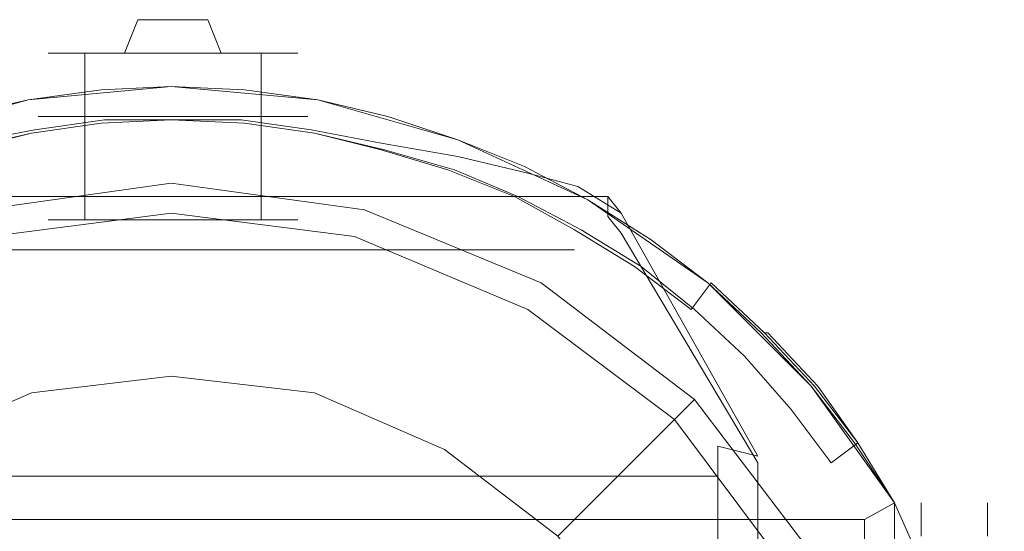
# Model space of a CAD drawing. Extents: x -150 to 158, y -126 to 27.
# Drawn here: x -130 to -100, y 12 to 27 of the extents above; entities that cross this region are included whole.
import ezdxf

# ---------------------------------------------------------------- set-up
doc = ezdxf.new("R2010")
doc.units = 0
doc.header["$LTSCALE"] = 500
doc.header["$MEASUREMENT"] = 0
doc.layers.add('CHROM', color=7, linetype='Continuous')

msp = doc.modelspace()

# ---------------------------------------------------------------- linework, layer by layer
at = {"layer": 'CHROM', "lineweight": 0}
for points, invisible_edges in [([(-128.4, 26, 110), (-128.7, 26, 111.5), (-127.7, 27, 111.5), (-127.5, 27, 110.4)], 14), ([(-128.7, 26, 111.5), (-128.4, 26, 112.9), (-127.5, 27, 112.5), (-127.7, 27, 111.5)], 14), ([(-127.6, 26, 108.8), (-128.4, 26, 110), (-127.5, 27, 110.4), (-126.9, 27, 109.5)], 14), ([(-128.4, 26, 112.9), (-127.6, 26, 114.1), (-126.9, 27, 113.4), (-127.5, 27, 112.5)], 14), ([(-125, 27, 112.1), (-125, 27, 111.5), (-127.7, 27, 111.5), (-127.5, 27, 112.5)], 15), ([(-125, 27, 111.5), (-125, 27, 110.8), (-127.5, 27, 110.4), (-127.7, 27, 111.5)], 15), ([(-126.4, 26, 108), (-127.6, 26, 108.8), (-126.9, 27, 109.5), (-126, 27, 108.9)], 14), ([(-127.6, 26, 114.1), (-126.4, 26, 114.9), (-126, 27, 114), (-126.9, 27, 113.4)], 14), ([(-125, 27, 112.8), (-125, 27, 112.1), (-127.5, 27, 112.5), (-126.9, 27, 113.4)], 15), ([(-125, 27, 110.8), (-125, 27, 110.1), (-126.9, 27, 109.5), (-127.5, 27, 110.4)], 15), ([(-125, 27, 113.5), (-125, 27, 112.8), (-126.9, 27, 113.4), (-126, 27, 114)], 15), ([(-125, 27, 110.1), (-125, 27, 109.4), (-126, 27, 108.9), (-126.9, 27, 109.5)], 15), ([(-125, 26, 107.7), (-126.4, 26, 108), (-126, 27, 108.9), (-125, 27, 108.7)], 13), ([(-126.4, 26, 114.9), (-125, 26, 115.2), (-125, 27, 114.2), (-126, 27, 114)], 14), ([(-125, 27, 114.2), (-125, 27, 113.5), (-126, 27, 114), (-125, 27, 114.2)], 15), ([(-125, 27, 108.7), (-126, 27, 108.9), (-125, 27, 109.4), (-125, 27, 108.7)], 14), ([(-125, 27, 114.2), (-123.9, 27, 114), (-125, 27, 113.5), (-125, 27, 114.2)], 15), ([(-123.9, 27, 114), (-123, 27, 113.4), (-125, 27, 112.8), (-125, 27, 113.5)], 15), ([(-123, 27, 113.4), (-122.4, 27, 112.5), (-125, 27, 112.1), (-125, 27, 112.8)], 15), ([(-122.4, 27, 112.5), (-122.2, 27, 111.5), (-125, 27, 111.5), (-125, 27, 112.1)], 15), ([(-122.2, 27, 111.5), (-122.4, 27, 110.4), (-125, 27, 110.8), (-125, 27, 111.5)], 15), ([(-122.4, 27, 110.4), (-123, 27, 109.5), (-125, 27, 110.1), (-125, 27, 110.8)], 15), ([(-123, 27, 109.5), (-123.9, 27, 108.9), (-125, 27, 109.4), (-125, 27, 110.1)], 15), ([(-125, 27, 108.7), (-125, 27, 109.4), (-123.9, 27, 108.9), (-125, 27, 108.7)], 11), ([(-123.5, 26, 108), (-125, 26, 107.7), (-125, 27, 108.7), (-123.9, 27, 108.9)], 15), ([(-125, 26, 115.2), (-123.5, 26, 114.9), (-123.9, 27, 114), (-125, 27, 114.2)], 14), ([(-122.3, 26, 108.8), (-123.5, 26, 108), (-123.9, 27, 108.9), (-123, 27, 109.5)], 12), ([(-123.5, 26, 114.9), (-122.3, 26, 114.1), (-123, 27, 113.4), (-123.9, 27, 114)], 14), ([(-121.5, 26, 110), (-122.3, 26, 108.8), (-123, 27, 109.5), (-122.4, 27, 110.4)], 14), ([(-122.3, 26, 114.1), (-121.5, 26, 112.9), (-122.4, 27, 112.5), (-123, 27, 113.4)], 14), ([(-121.2, 26, 111.5), (-121.5, 26, 110), (-122.4, 27, 110.4), (-122.2, 27, 111.5)], 14), ([(-121.5, 26, 112.9), (-121.2, 26, 111.5), (-122.2, 27, 111.5), (-122.4, 27, 112.5)], 14), ([(-128.4, 21, 110), (-128.7, 21, 111.5), (-128.7, 26, 111.5), (-128.4, 26, 110)], 14), ([(-128.7, 21, 111.5), (-128.4, 21, 112.9), (-128.4, 26, 112.9), (-128.7, 26, 111.5)], 14), ([(-127.6, 21, 108.8), (-128.4, 21, 110), (-128.4, 26, 110), (-127.6, 26, 108.8)], 14), ([(-128.4, 21, 112.9), (-127.6, 21, 114.1), (-127.6, 26, 114.1), (-128.4, 26, 112.9)], 12), ([(-126.4, 21, 108), (-127.6, 21, 108.8), (-127.6, 26, 108.8), (-126.4, 26, 108)], 12), ([(-127.6, 21, 114.1), (-126.4, 21, 114.9), (-126.4, 26, 114.9), (-127.6, 26, 114.1)], 14), ([(-125, 21, 107.7), (-126.4, 21, 108), (-126.4, 26, 108), (-125, 26, 107.7)], 14), ([(-126.4, 21, 114.9), (-125, 21, 115.2), (-125, 26, 115.2), (-126.4, 26, 114.9)], 14), ([(-123.5, 21, 108), (-125, 21, 107.7), (-125, 26, 107.7), (-123.5, 26, 108)], 14), ([(-125, 21, 115.2), (-123.5, 21, 114.9), (-123.5, 26, 114.9), (-125, 26, 115.2)], 14), ([(-122.3, 21, 108.8), (-123.5, 21, 108), (-123.5, 26, 108), (-122.3, 26, 108.8)], 14), ([(-123.5, 21, 114.9), (-122.3, 21, 114.1), (-122.3, 26, 114.1), (-123.5, 26, 114.9)], 12), ([(-121.5, 21, 110), (-122.3, 21, 108.8), (-122.3, 26, 108.8), (-121.5, 26, 110)], 12), ([(-122.3, 21, 114.1), (-121.5, 21, 112.9), (-121.5, 26, 112.9), (-122.3, 26, 114.1)], 14), ([(-121.2, 21, 111.5), (-121.5, 21, 110), (-121.5, 26, 110), (-121.2, 26, 111.5)], 14), ([(-121.5, 21, 112.9), (-121.2, 21, 111.5), (-121.2, 26, 111.5), (-121.5, 26, 112.9)], 14), ([(-129.3, 24.6, 131.6), (-127.1, 24.9, 131.6), (-127.2, 24.9, 105), (-129.4, 24.6, 104.9)], 15), ([(-129.4, 24.6, 104.9), (-127.2, 24.9, 105), (-127.1, 23.9, 103.5), (-129.2, 23.6, 103.4)], 15), ([(-125, 25, 4), (-129.3, 24.6, 4), (-129.1, 23.6, 5), (-125, 24, 5)], 14), ([(-125, 25, 1), (-129.3, 24.6, 1), (-129.3, 24.6, 4), (-125, 25, 4)], 14), ([(-125, 24), (-129.1, 23.6), (-129.3, 24.6, 1), (-125, 25, 1)], 15), ([(-129.2, 23.6, 132.9), (-127.1, 23.9, 132.8), (-127.1, 24.9, 131.6), (-129.3, 24.6, 131.6)], 15), ([(-129.1, 23.6, 91), (-127, 23.9, 91), (-127.1, 24.9, 90), (-129.3, 24.6, 90)], 11), ([(-129.3, 24.6, 6.2), (-127.1, 24.9, 6.2), (-127, 23.9, 5.2), (-129.1, 23.6, 5.2)], 14), ([(-129.3, 24.6, 90), (-127.1, 24.9, 90), (-127.1, 24.9, 6.2), (-129.3, 24.6, 6.2)], 15), ([(-127.1, 24.9, 131.6), (-125, 25, 131.5), (-125, 25, 105), (-127.2, 24.9, 105)], 15), ([(-127.2, 24.9, 105), (-125, 25, 105), (-125, 24, 103.6), (-127.1, 23.9, 103.5)], 15), ([(-127.1, 23.9, 132.8), (-125, 24, 132.8), (-125, 25, 131.5), (-127.1, 24.9, 131.6)], 15), ([(-127, 23.9, 91), (-125, 24, 91), (-125, 25, 90), (-127.1, 24.9, 90)], 11), ([(-127.1, 24.9, 6.2), (-125, 25, 6.2), (-125, 24, 5.2), (-127, 23.9, 5.2)], 14), ([(-127.1, 24.9, 90), (-125, 25, 90), (-125, 25, 6.2), (-127.1, 24.9, 6.2)], 15), ([(-125, 25, 131.5), (-122.8, 24.9, 131.6), (-122.7, 24.9, 105), (-125, 25, 105)], 15), ([(-125, 24, 132.8), (-122.8, 23.9, 132.8), (-122.8, 24.9, 131.6), (-125, 25, 131.5)], 15), ([(-125, 25, 105), (-122.7, 24.9, 105), (-122.8, 23.9, 103.5), (-125, 24, 103.6)], 15), ([(-125, 24, 91), (-122.9, 23.9, 91), (-122.8, 24.9, 90), (-125, 25, 90)], 11), ([(-125, 25, 6.2), (-122.8, 24.9, 6.2), (-122.9, 23.9, 5.2), (-125, 24, 5.2)], 14), ([(-125, 25, 90), (-122.8, 24.9, 90), (-122.8, 24.9, 6.2), (-125, 25, 6.2)], 15), ([(-120.6, 24.6, 4), (-125, 25, 4), (-125, 24, 5), (-120.8, 23.6, 5)], 14), ([(-120.6, 24.6, 1), (-125, 25, 1), (-125, 25, 4), (-120.6, 24.6, 4)], 14), ([(-120.8, 23.6), (-125, 24), (-125, 25, 1), (-120.6, 24.6, 1)], 15), ([(-122.9, 23.9, 91), (-120.8, 23.6, 91), (-120.6, 24.6, 90), (-122.8, 24.9, 90)], 11), ([(-122.8, 24.9, 6.2), (-120.6, 24.6, 6.2), (-120.8, 23.6, 5.2), (-122.9, 23.9, 5.2)], 14), ([(-122.8, 24.9, 131.6), (-120.6, 24.6, 131.6), (-120.5, 24.6, 104.9), (-122.7, 24.9, 105)], 15), ([(-122.8, 23.9, 132.8), (-120.7, 23.6, 132.9), (-120.6, 24.6, 131.6), (-122.8, 24.9, 131.6)], 15), ([(-122.7, 24.9, 105), (-120.5, 24.6, 104.9), (-120.7, 23.6, 103.4), (-122.8, 23.9, 103.5)], 15), ([(-122.8, 24.9, 90), (-120.6, 24.6, 90), (-120.6, 24.6, 6.2), (-122.8, 24.9, 6.2)], 15), ([(-129.3, 24.6, 4), (-133.5, 23.4, 4), (-133.2, 22.5, 5), (-129.1, 23.6, 5)], 14), ([(-129.3, 24.6, 1), (-133.5, 23.4, 1), (-133.5, 23.4, 4), (-129.3, 24.6, 4)], 14), ([(-129.1, 23.6), (-133.2, 22.5), (-133.5, 23.4, 1), (-129.3, 24.6, 1)], 15), ([(-131.5, 24.1, 131.7), (-129.3, 24.6, 131.6), (-129.4, 24.6, 104.9), (-131.6, 24.1, 104.7)], 15), ([(-131.6, 24.1, 104.7), (-129.4, 24.6, 104.9), (-129.2, 23.6, 103.4), (-131.3, 23.1, 103.2)], 15), ([(-131.2, 23.1, 133), (-129.2, 23.6, 132.9), (-129.3, 24.6, 131.6), (-131.5, 24.1, 131.7)], 15), ([(-131.2, 23.1, 91), (-129.1, 23.6, 91), (-129.3, 24.6, 90), (-131.4, 24.1, 90)], 11), ([(-131.4, 24.1, 6.2), (-129.3, 24.6, 6.2), (-129.1, 23.6, 5.2), (-131.2, 23.1, 5.2)], 14), ([(-131.4, 24.1, 90), (-129.3, 24.6, 90), (-129.3, 24.6, 6.2), (-131.4, 24.1, 6.2)], 15), ([(-120.8, 23.6, 91), (-118.7, 23.1, 91), (-118.5, 24.1, 90), (-120.6, 24.6, 90)], 11), ([(-120.6, 24.6, 6.2), (-118.5, 24.1, 6.2), (-118.7, 23.1, 5.2), (-120.8, 23.6, 5.2)], 14), ([(-116.4, 23.4, 4), (-120.6, 24.6, 4), (-120.8, 23.6, 5), (-116.7, 22.5, 5)], 14), ([(-116.7, 22.5), (-120.8, 23.6), (-120.6, 24.6, 1), (-116.4, 23.4, 1)], 15), ([(-120.7, 23.6, 132.9), (-118.7, 23.1, 133), (-118.4, 24.1, 131.7), (-120.6, 24.6, 131.6)], 15), ([(-120.5, 24.6, 104.9), (-118.3, 24.1, 104.7), (-118.6, 23.1, 103.2), (-120.7, 23.6, 103.4)], 15), ([(-120.6, 24.6, 131.6), (-118.4, 24.1, 131.7), (-118.3, 24.1, 104.7), (-120.5, 24.6, 104.9)], 15), ([(-120.6, 24.6, 90), (-118.5, 24.1, 90), (-118.5, 24.1, 6.2), (-120.6, 24.6, 6.2)], 15), ([(-116.4, 23.4, 1), (-120.6, 24.6, 1), (-120.6, 24.6, 4), (-116.4, 23.4, 4)], 14), ([(-129, 24.1, 132), (-126.9, 24.4, 131.4), (-127, 24, 130.7), (-129.1, 23.7, 131.2)], 15), ([(-126.9, 24.4, 131.4), (-129, 24.1, 132), (-125, 24.1, 132), (-125, 24.5, 131.4)], 13), ([(-126.9, 24.4, 131.4), (-125, 24.5, 131.4), (-125, 24, 130.6), (-127, 24, 130.7)], 15), ([(-122.9, 24, 130.7), (-125, 24, 130.6), (-125, 24.5, 131.4), (-123, 24.4, 131.4)], 15), ([(-125, 24.5, 131.4), (-125, 24.1, 132), (-120.9, 24.1, 132), (-123, 24.4, 131.4)], 13), ([(-120.8, 23.7, 131.2), (-122.9, 24, 130.7), (-123, 24.4, 131.4), (-120.9, 24.1, 132)], 15), ([(-128.7, 14.6, 131.3), (-132.3, 14.6, 132), (-129.1, 23.7, 131.2), (-127, 24, 130.7)], 11), ([(-131.1, 23.8, 132.6), (-129, 24.1, 132), (-129.1, 23.7, 131.2), (-131.2, 23.3, 131.9)], 15), ([(-129, 24.1, 132), (-131.1, 23.8, 132.6), (-118.8, 23.8, 132.6), (-120.9, 24.1, 132)], 7), ([(-125, 24, 5), (-129.1, 23.6, 5), (-127.6, 0, 5), (-125, 0, 5)], 15), ([(-125, 0), (-127.6, 0), (-129.1, 23.6), (-125, 24)], 15), ([(-125, 14.6, 131.1), (-128.7, 14.6, 131.3), (-127, 24, 130.7), (-125, 24, 130.6)], 11), ([(-125, 12, 98.7), (-126.7, 12, 98.7), (-127.1, 23.9, 103.5), (-125, 24, 103.6)], 10), ([(-127.1, -23.9, 143.7), (-125, -23.9, 143.8), (-125, 24, 132.8), (-127.1, 23.9, 132.8)], 11), ([(-126.7, 0, 91), (-125, 0, 91), (-125, 24, 91), (-127, 23.9, 91)], 15), ([(-127, 23.9, 5.2), (-125, 24, 5.2), (-125, 0, 5.2), (-126.7, 0, 5.2)], 15), ([(-120.8, 23.6, 5), (-125, 24, 5), (-125, 0, 5), (-122.3, 0, 5)], 15), ([(-125, 24, 130.6), (-122.9, 24, 130.7), (-121.2, 14.6, 131.3), (-125, 14.6, 131.1)], 14), ([(-123.2, 12, 98.7), (-125, 12, 98.7), (-125, 24, 103.6), (-122.8, 23.9, 103.5)], 10), ([(-125, -23.9, 143.8), (-122.8, -23.9, 143.7), (-122.8, 23.9, 132.8), (-125, 24, 132.8)], 11), ([(-125, 0, 91), (-123.2, 0, 91), (-122.9, 23.9, 91), (-125, 24, 91)], 15), ([(-125, 24, 5.2), (-122.9, 23.9, 5.2), (-123.2, 0, 5.2), (-125, 0, 5.2)], 15), ([(-122.3, 0), (-125, 0), (-125, 24), (-120.8, 23.6)], 15), ([(-122.9, 24, 130.7), (-120.8, 23.7, 131.2), (-117.6, 14.6, 132), (-121.2, 14.6, 131.3)], 14), ([(-118.7, 23.3, 131.9), (-120.8, 23.7, 131.2), (-120.9, 24.1, 132), (-118.8, 23.8, 132.6)], 15), ([(-118.7, 23.1, 133), (-116.7, 22.5, 133.1), (-116.3, 23.4, 131.9), (-118.4, 24.1, 131.7)], 15), ([(-118.7, 23.1, 91), (-116.7, 22.5, 91), (-116.4, 23.4, 90), (-118.5, 24.1, 90)], 11), ([(-118.5, 24.1, 6.2), (-116.4, 23.4, 6.2), (-116.7, 22.5, 5.2), (-118.7, 23.1, 5.2)], 14), ([(-118.3, 24.1, 104.7), (-116.2, 23.4, 104.4), (-116.5, 22.5, 103), (-118.6, 23.1, 103.2)], 15), ([(-118.5, 24.1, 90), (-116.4, 23.4, 90), (-116.4, 23.4, 6.2), (-118.5, 24.1, 6.2)], 15), ([(-118.4, 24.1, 131.7), (-116.3, 23.4, 131.9), (-116.2, 23.4, 104.4), (-118.3, 24.1, 104.7)], 15), ([(-132.3, 14.6, 132), (-135.3, 14.5, 133.3), (-131.2, 23.3, 131.9), (-129.1, 23.7, 131.2)], 11), ([(-131.1, 23.8, 132.6), (-133.4, 23.4, 133.1), (-116.5, 23.4, 133.1), (-118.8, 23.8, 132.6)], 15), ([(-126.7, 12, 98.7), (-128.4, 12, 98.7), (-129.2, 23.6, 103.4), (-127.1, 23.9, 103.5)], 10), ([(-129.2, -23.6, 143.7), (-127.1, -23.9, 143.7), (-127.1, 23.9, 132.8), (-129.2, 23.6, 132.9)], 11), ([(-128.4, 0, 91), (-126.7, 0, 91), (-127, 23.9, 91), (-129.1, 23.6, 91)], 15), ([(-129.1, 23.6, 5.2), (-127, 23.9, 5.2), (-126.7, 0, 5.2), (-128.4, 0, 5.2)], 15), ([(-121.5, 12, 98.7), (-123.2, 12, 98.7), (-122.8, 23.9, 103.5), (-120.7, 23.6, 103.4)], 10), ([(-123.2, 0, 91), (-121.5, 0, 91), (-120.8, 23.6, 91), (-122.9, 23.9, 91)], 15), ([(-122.9, 23.9, 5.2), (-120.8, 23.6, 5.2), (-121.5, 0, 5.2), (-123.2, 0, 5.2)], 15), ([(-122.8, -23.9, 143.7), (-120.7, -23.6, 143.7), (-120.7, 23.6, 132.9), (-122.8, 23.9, 132.8)], 11), ([(-120.8, 23.7, 131.2), (-118.7, 23.3, 131.9), (-114.6, 14.5, 133.3), (-117.6, 14.6, 132)], 14), ([(-118.7, 23.3, 131.9), (-118.8, 23.8, 132.6), (-116.5, 23.4, 133.1), (-116.4, 22.9, 132.5)], 15), ([(-133.4, 23.4, 133.1), (-135.4, 22.9, 133.8), (-114.5, 22.9, 133.8), (-116.5, 23.4, 133.1)], 15), ([(-129.1, 23.6, 5), (-133.2, 22.5, 5), (-130.3, 0, 5), (-127.6, 0, 5)], 15), ([(-127.6, 0), (-130.3, 0), (-133.2, 22.5), (-129.1, 23.6)], 15), ([(-128.4, 12, 98.7), (-130.1, 12, 98.7), (-131.3, 23.1, 103.2), (-129.2, 23.6, 103.4)], 10), ([(-131.2, -23.1, 143.6), (-129.2, -23.6, 143.7), (-129.2, 23.6, 132.9), (-131.2, 23.1, 133)], 11), ([(-130.1, 0, 91), (-128.4, 0, 91), (-129.1, 23.6, 91), (-131.2, 23.1, 91)], 15), ([(-131.2, 23.1, 5.2), (-129.1, 23.6, 5.2), (-128.4, 0, 5.2), (-130.1, 0, 5.2)], 15), ([(-116.7, 22.5, 5), (-120.8, 23.6, 5), (-122.3, 0, 5), (-119.6, 0, 5)], 15), ([(-119.6, 0), (-122.3, 0), (-120.8, 23.6), (-116.7, 22.5)], 15), ([(-119.8, 12, 98.7), (-121.5, 12, 98.7), (-120.7, 23.6, 103.4), (-118.6, 23.1, 103.2)], 10), ([(-121.5, 0, 91), (-119.8, 0, 91), (-118.7, 23.1, 91), (-120.8, 23.6, 91)], 15), ([(-120.8, 23.6, 5.2), (-118.7, 23.1, 5.2), (-119.8, 0, 5.2), (-121.5, 0, 5.2)], 15), ([(-120.7, -23.6, 143.7), (-118.7, -23.1, 143.6), (-118.7, 23.1, 133), (-120.7, 23.6, 132.9)], 11), ([(-116.7, 22.5, 133.1), (-114.7, 21.7, 133.3), (-114.3, 22.6, 132.1), (-116.3, 23.4, 131.9)], 15), ([(-116.7, 22.5, 91), (-114.8, 21.7, 91), (-114.4, 22.6, 90), (-116.4, 23.4, 90)], 11), ([(-116.4, 23.4, 6.2), (-114.4, 22.6, 6.2), (-114.8, 21.7, 5.2), (-116.7, 22.5, 5.2)], 14), ([(-112.5, 21.6, 4), (-116.4, 23.4, 4), (-116.7, 22.5, 5), (-113, 20.7, 5)], 14), ([(-113, 20.7), (-116.7, 22.5), (-116.4, 23.4, 1), (-112.5, 21.6, 1)], 15), ([(-116.4, 22.9, 132.5), (-116.5, 23.4, 133.1), (-114.5, 22.9, 133.8), (-114.3, 22.4, 133.2)], 15), ([(-116.2, 23.4, 104.4), (-114.2, 22.6, 104.1), (-114.6, 21.7, 102.6), (-116.5, 22.5, 103)], 15), ([(-116.4, 23.4, 90), (-114.4, 22.6, 90), (-114.4, 22.6, 6.2), (-116.4, 23.4, 6.2)], 15), ([(-112.5, 21.6, 1), (-116.4, 23.4, 1), (-116.4, 23.4, 4), (-112.5, 21.6, 4)], 14), ([(-116.3, 23.4, 131.9), (-114.3, 22.6, 132.1), (-114.2, 22.6, 104.1), (-116.2, 23.4, 104.4)], 15), ([(-118, 12, 98.7), (-119.8, 12, 98.7), (-118.6, 23.1, 103.2), (-116.5, 22.5, 103)], 10), ([(-119.8, 0, 91), (-118, 0, 91), (-116.7, 22.5, 91), (-118.7, 23.1, 91)], 15), ([(-118.7, 23.1, 5.2), (-116.7, 22.5, 5.2), (-118, 0, 5.2), (-119.8, 0, 5.2)], 15), ([(-118.7, 23.3, 131.9), (-116.4, 22.9, 132.5), (-112.1, 14.3, 134.6), (-114.6, 14.5, 133.3)], 14), ([(-118.7, -23.1, 143.6), (-116.7, -22.5, 143.4), (-116.7, 22.5, 133.1), (-118.7, 23.1, 133)], 11), ([(-135.4, 22.9, 133.8), (-136.9, 22.4, 134.5), (-113, 22.4, 134.5), (-114.5, 22.9, 133.8)], 15), ([(-116.4, 22.9, 132.5), (-114.3, 22.4, 133.2), (-109.7, 14.2, 135.9), (-112.1, 14.3, 134.6)], 14), ([(-114.5, 22.9, 133.8), (-113, 22.4, 134.5), (-112.8, 22, 133.9), (-114.3, 22.4, 133.2)], 15), ([(-113, 20.7, 5), (-116.7, 22.5, 5), (-119.6, 0, 5), (-117, 0, 5)], 15), ([(-117, 0), (-119.6, 0), (-116.7, 22.5), (-113, 20.7)], 15), ([(-116.3, 12, 98.7), (-118, 12, 98.7), (-116.5, 22.5, 103), (-114.6, 21.7, 102.6)], 10), ([(-118, 0, 91), (-116.3, 0, 91), (-114.8, 21.7, 91), (-116.7, 22.5, 91)], 15), ([(-116.7, 22.5, 5.2), (-114.8, 21.7, 5.2), (-116.3, 0, 5.2), (-118, 0, 5.2)], 15), ([(-116.7, -22.5, 143.4), (-114.7, -21.7, 143.3), (-114.7, 21.7, 133.3), (-116.7, 22.5, 133.1)], 11), ([(-114.8, 21.7, 91), (-113, 20.7, 91), (-112.5, 21.6, 90), (-114.4, 22.6, 90)], 11), ([(-114.4, 22.6, 6.2), (-112.5, 21.6, 6.2), (-113, 20.7, 5.2), (-114.8, 21.7, 5.2)], 14), ([(-114.7, 21.7, 133.3), (-112.9, 20.7, 133.5), (-112.4, 21.6, 132.3), (-114.3, 22.6, 132.1)], 15), ([(-114.2, 22.6, 104.1), (-112.2, 21.6, 103.7), (-112.7, 20.7, 102.3), (-114.6, 21.7, 102.6)], 15), ([(-114.4, 22.6, 90), (-112.5, 21.6, 90), (-112.5, 21.6, 6.2), (-114.4, 22.6, 6.2)], 15), ([(-114.3, 22.6, 132.1), (-112.4, 21.6, 132.3), (-112.2, 21.6, 103.7), (-114.2, 22.6, 104.1)], 15), ([(-136.9, 22.4, 134.5), (-138, 21.7, 135.3), (-111.9, 21.7, 135.3), (-113, 22.4, 134.5)], 15), ([(-114.3, 22.4, 133.2), (-112.8, 22, 133.9), (-108.6, 14.2, 136.7), (-109.7, 14.2, 135.9)], 14), ([(-113, 22.4, 134.5), (-111.9, 21.7, 135.3), (-111.5, 21.2, 134.8), (-112.8, 22, 133.9)], 13), ([(-130.4, 20.5, 91), (-130.7, 21.3, 91.8), (-125, 22.1, 91.8), (-125, 21.2, 91)], 5), ([(-130.7, 21.3, 91.8), (-130.5, 20.7, 97.2), (-125, 21.4, 97.2), (-125, 22.1, 91.8)], 15), ([(-125, 21.2, 91), (-125, 22.1, 91.8), (-119.2, 21.3, 91.8), (-119.5, 20.5, 91)], 5), ([(-125, 22.1, 91.8), (-125, 21.4, 97.2), (-119.4, 20.7, 97.2), (-119.2, 21.3, 91.8)], 15), ([(-108.6, 14.2, 136.7), (-112.8, 22, 133.9), (-111.5, 21.2, 134.8), (-107.4, 13.9, 138.1)], 13), ([(-138, 21.7, 135.3), (-138, 21.1, 135.9), (-111.9, 21.1, 135.9), (-111.9, 21.7, 135.3)], 7), ([(-114.6, 12, 98.7), (-116.3, 12, 98.7), (-114.6, 21.7, 102.6), (-112.7, 20.7, 102.3)], 10), ([(-116.3, 0, 91), (-114.6, 0, 91), (-113, 20.7, 91), (-114.8, 21.7, 91)], 15), ([(-114.8, 21.7, 5.2), (-113, 20.7, 5.2), (-114.6, 0, 5.2), (-116.3, 0, 5.2)], 15), ([(-114.7, -21.7, 143.3), (-112.9, -20.7, 143), (-112.9, 20.7, 133.5), (-114.7, 21.7, 133.3)], 11), ([(-113, 20.7, 91), (-111.2, 19.6, 91), (-110.6, 20.4, 90), (-112.5, 21.6, 90)], 11), ([(-112.5, 21.6, 6.2), (-110.6, 20.4, 6.2), (-111.2, 19.6, 5.2), (-113, 20.7, 5.2)], 14), ([(-108.9, 19.1, 4), (-112.5, 21.6, 4), (-113, 20.7, 5), (-109.5, 18.3, 5)], 14), ([(-109.5, 18.3), (-113, 20.7), (-112.5, 21.6, 1), (-108.9, 19.1, 1)], 15), ([(-112.9, 20.7, 133.5), (-111.1, 19.6, 133.8), (-110.5, 20.4, 132.6), (-112.4, 21.6, 132.3)], 15), ([(-112.2, 21.6, 103.7), (-110.4, 20.4, 103.2), (-110.9, 19.6, 101.8), (-112.7, 20.7, 102.3)], 15), ([(-112.5, 21.6, 90), (-110.6, 20.4, 90), (-110.6, 20.4, 6.2), (-112.5, 21.6, 6.2)], 15), ([(-108.9, 19.1, 1), (-112.5, 21.6, 1), (-112.5, 21.6, 4), (-108.9, 19.1, 4)], 14), ([(-112.4, 21.6, 132.3), (-110.5, 20.4, 132.6), (-110.4, 20.4, 103.2), (-112.2, 21.6, 103.7)], 15), ([(-111.5, 20.6, 135.5), (-111.5, 21.2, 134.8), (-111.9, 21.7, 135.3), (-111.9, 21.1, 135.9)], 3), ([(-130.5, 20.7, 97.2), (-130, 18.8, 102.3), (-125, 19.4, 102.3), (-125, 21.4, 97.2)], 15), ([(-125, 21.4, 97.2), (-125, 19.4, 102.3), (-119.9, 18.8, 102.3), (-119.4, 20.7, 97.2)], 15), ([(-119.5, 20.5, 91), (-119.2, 21.3, 91.8), (-113.9, 19.1, 91.8), (-114.3, 18.3, 91)], 5), ([(-119.2, 21.3, 91.8), (-119.4, 20.7, 97.2), (-114.2, 18.5, 97.2), (-113.9, 19.1, 91.8)], 15), ([(-138, 21.1, 135.9), (-137, 20.1, 136.7), (-112.9, 20.1, 136.7), (-111.9, 21.1, 135.9)], 13), ([(-111.5, 20.6, 135.5), (-111.9, 21.1, 135.9), (-112.9, 20.1, 136.7), (-112.7, 19.7, 137)], 15), ([(-111.5, 21.2, 134.8), (-111.5, 20.6, 135.5), (-107.4, 13.7, 139.2), (-107.4, 13.9, 138.1)], 5), ([(-119.4, 20.7, 97.2), (-119.9, 18.8, 102.3), (-115.2, 16.8, 102.3), (-114.2, 18.5, 97.2)], 15), ([(-109.5, 18.3, 5), (-113, 20.7, 5), (-117, 0, 5), (-114.3, 0, 5)], 15), ([(-114.3, 0), (-117, 0), (-113, 20.7), (-109.5, 18.3)], 15), ([(-112.8, 12, 98.7), (-114.6, 12, 98.7), (-112.7, 20.7, 102.3), (-110.9, 19.6, 101.8)], 10), ([(-114.6, 0, 91), (-112.8, 0, 91), (-111.2, 19.6, 91), (-113, 20.7, 91)], 15), ([(-113, 20.7, 5.2), (-111.2, 19.6, 5.2), (-112.8, 0, 5.2), (-114.6, 0, 5.2)], 15), ([(-112.9, -20.7, 143), (-111.1, -19.6, 142.8), (-111.1, 19.6, 133.8), (-112.9, 20.7, 133.5)], 11), ([(-107.4, 13.7, 139.2), (-111.5, 20.6, 135.5), (-112.7, 19.7, 137), (-108.6, 13.3, 140.5)], 15), ([(-111.2, 19.6, 91), (-109.5, 18.3, 91), (-108.9, 19.1, 90), (-110.6, 20.4, 90)], 11), ([(-110.6, 20.4, 6.2), (-108.9, 19.1, 6.2), (-109.5, 18.3, 5.2), (-111.2, 19.6, 5.2)], 14), ([(-111.1, 19.6, 133.8), (-109.4, 18.3, 134.1), (-108.8, 19.1, 132.9), (-110.5, 20.4, 132.6)], 13), ([(-110.4, 20.4, 103.2), (-108.6, 19.1, 102.7), (-109.3, 18.3, 101.3), (-110.9, 19.6, 101.8)], 15), ([(-110.6, 20.4, 90), (-108.9, 19.1, 90), (-108.9, 19.1, 6.2), (-110.6, 20.4, 6.2)], 15), ([(-110.5, 20.4, 132.6), (-108.8, 19.1, 132.9), (-108.6, 19.1, 102.7), (-110.4, 20.4, 103.2)], 15), ([(-137, 20.1, 136.7), (-137.2, 19.7, 137), (-125, 19.7, 137), (-125, 20.1, 136.7)], 7), ([(-125, 20.1, 136.7), (-125, 19.7, 137), (-112.7, 19.7, 137), (-112.9, 20.1, 136.7)], 7), ([(-125, 13.3, 140.5), (-125, 19.7, 137), (-137.2, 19.7, 137), (-141.3, 13.3, 140.5)], 7), ([(-108.6, 13.3, 140.5), (-112.7, 19.7, 137), (-125, 19.7, 137), (-125, 13.3, 140.5)], 7), ([(-111.1, 12, 98.7), (-112.8, 12, 98.7), (-110.9, 19.6, 101.8), (-109.3, 18.3, 101.3)], 10), ([(-112.8, 0, 91), (-111.1, 0, 91), (-109.5, 18.3, 91), (-111.2, 19.6, 91)], 15), ([(-111.2, 19.6, 5.2), (-109.5, 18.3, 5.2), (-111.1, 0, 5.2), (-112.8, 0, 5.2)], 15), ([(-111.1, -19.6, 142.8), (-109.4, -18.3, 142.5), (-109.4, 18.3, 134.1), (-111.1, 19.6, 133.8)], 11), ([(-130, 18.8, 102.3), (-129.2, 15.8, 106.7), (-125, 16.3, 106.7), (-125, 19.4, 102.3)], 13), ([(-125, 19.4, 102.3), (-125, 16.3, 106.7), (-120.7, 15.8, 106.7), (-119.9, 18.8, 102.3)], 13), ([(-114.3, 18.3, 91), (-113.9, 19.1, 91.8), (-109.3, 15.6, 91.8), (-109.9, 15, 91)], 5), ([(-113.9, 19.1, 91.8), (-114.2, 18.5, 97.2), (-109.8, 15.1, 97.2), (-109.3, 15.6, 91.8)], 15), ([(-109.5, 18.3, 91), (-108, 16.9, 91), (-107.3, 17.6, 90), (-108.9, 19.1, 90)], 11), ([(-108.9, 19.1, 6.2), (-107.3, 17.6, 6.2), (-108, 16.9, 5.2), (-109.5, 18.3, 5.2)], 14), ([(-105.8, 16, 4), (-108.9, 19.1, 4), (-109.5, 18.3, 5), (-106.6, 15.4, 5)], 14), ([(-106.6, 15.4), (-109.5, 18.3), (-108.9, 19.1, 1), (-105.8, 16, 1)], 15), ([(-109.4, 18.3, 134.1), (-107.9, 16.9, 134.4), (-107.2, 17.6, 133.2), (-108.8, 19.1, 132.9)], 15), ([(-108.6, 19.1, 102.7), (-107.1, 17.6, 102.1), (-107.8, 16.9, 100.7), (-109.3, 18.3, 101.3)], 15), ([(-108.9, 19.1, 90), (-107.3, 17.6, 90), (-107.3, 17.6, 6.2), (-108.9, 19.1, 6.2)], 13), ([(-105.8, 16, 1), (-108.9, 19.1, 1), (-108.9, 19.1, 4), (-105.8, 16, 4)], 12), ([(-108.8, 19.1, 132.9), (-107.2, 17.6, 133.2), (-107.1, 17.6, 102.1), (-108.6, 19.1, 102.7)], 12), ([(-134.7, 16.8, 102.3), (-133.1, 14.1, 106.7), (-129.2, 15.8, 106.7), (-130, 18.8, 102.3)], 13), ([(-119.9, 18.8, 102.3), (-120.7, 15.8, 106.7), (-116.8, 14.1, 106.7), (-115.2, 16.8, 102.3)], 13), ([(-114.2, 18.5, 97.2), (-115.2, 16.8, 102.3), (-111.2, 13.7, 102.3), (-109.8, 15.1, 97.2)], 15), ([(-106.6, 15.4, 5), (-109.5, 18.3, 5), (-114.3, 0, 5), (-111.6, 0, 5)], 15), ([(-111.6, 0), (-114.3, 0), (-109.5, 18.3), (-106.6, 15.4)], 15), ([(-109.4, 12, 98.7), (-111.1, 12, 98.7), (-109.3, 18.3, 101.3), (-107.8, 16.9, 100.7)], 10), ([(-111.1, 0, 91), (-109.4, 0, 91), (-108, 16.9, 91), (-109.5, 18.3, 91)], 15), ([(-109.5, 18.3, 5.2), (-108, 16.9, 5.2), (-109.4, 0, 5.2), (-111.1, 0, 5.2)], 15), ([(-109.4, -18.3, 142.5), (-107.9, -16.9, 142.2), (-107.9, 16.9, 134.4), (-109.4, 18.3, 134.1)], 15), ([(-108, 16.9, 91), (-106.6, 15.4, 91), (-105.8, 16, 90), (-107.3, 17.6, 90)], 11), ([(-107.3, 17.6, 6.2), (-105.8, 16, 6.2), (-106.6, 15.4, 5.2), (-108, 16.9, 5.2)], 14), ([(-107.9, 16.9, 134.4), (-106.5, 15.4, 134.7), (-105.7, 16, 133.6), (-107.2, 17.6, 133.2)], 15), ([(-107.1, 17.6, 102.1), (-105.6, 16, 101.4), (-106.4, 15.3, 100.1), (-107.8, 16.9, 100.7)], 15), ([(-107.3, 17.6, 90), (-105.8, 16, 90), (-105.8, 16, 6.2), (-107.3, 17.6, 6.2)], 15), ([(-107.2, 17.6, 133.2), (-105.7, 16, 133.6), (-105.6, 16, 101.4), (-107.1, 17.6, 102.1)], 10), ([(-107.6, 12, 98.7), (-109.4, 12, 98.7), (-107.8, 16.9, 100.7), (-106.4, 15.3, 100.1)], 10), ([(-109.4, 0, 91), (-107.6, 0, 91), (-106.6, 15.4, 91), (-108, 16.9, 91)], 15), ([(-108, 16.9, 5.2), (-106.6, 15.4, 5.2), (-107.6, 0, 5.2), (-109.4, 0, 5.2)], 15), ([(-107.9, -16.9, 142.2), (-106.5, -15.4, 141.8), (-106.5, 15.4, 134.7), (-107.9, 16.9, 134.4)], 15), ([(-115.2, 16.8, 102.3), (-116.8, 14.1, 106.7), (-113.4, 11.5, 106.7), (-111.2, 13.7, 102.3)], 13), ([(-129.2, 15.8, 106.7), (-128.1, 11.8, 110.2), (-125, 12.3, 110.2), (-125, 16.3, 106.7)], 15), ([(-125, 16.3, 106.7), (-125, 12.3, 110.2), (-121.8, 11.8, 110.2), (-120.7, 15.8, 106.7)], 15), ([(-106.6, 15.4, 91), (-105.3, 13.7, 91), (-104.5, 14.3, 90), (-105.8, 16, 90)], 11), ([(-105.8, 16, 6.2), (-104.5, 14.3, 6.2), (-105.3, 13.7, 5.2), (-106.6, 15.4, 5.2)], 14), ([(-103.3, 12.5, 4), (-105.8, 16, 4), (-106.6, 15.4, 5), (-104.2, 12, 5)], 14), ([(-104.2, 12), (-106.6, 15.4), (-105.8, 16, 1), (-103.3, 12.5, 1)], 15), ([(-106.5, 15.4, 134.7), (-105.3, 13.7, 135.1), (-104.4, 14.3, 134), (-105.7, 16, 133.6)], 15), ([(-105.6, 16, 101.4), (-104.4, 14.3, 100.8), (-105.2, 13.7, 99.4), (-106.4, 15.3, 100.1)], 13), ([(-105.8, 16, 90), (-104.5, 14.3, 90), (-104.5, 14.3, 6.2), (-105.8, 16, 6.2)], 15), ([(-103.3, 12.5, 1), (-105.8, 16, 1), (-105.8, 16, 4), (-103.3, 12.5, 4)], 14), ([(-105.7, 16, 133.6), (-104.4, 14.3, 134), (-104.4, 14.3, 100.8), (-105.6, 16, 101.4)], 10), ([(-133.1, 14.1, 106.7), (-131.1, 10.6, 110.2), (-128.1, 11.8, 110.2), (-129.2, 15.8, 106.7)], 15), ([(-120.7, 15.8, 106.7), (-121.8, 11.8, 110.2), (-118.8, 10.6, 110.2), (-116.8, 14.1, 106.7)], 15), ([(-104.2, 12, 5), (-106.6, 15.4, 5), (-111.6, 0, 5), (-109, 0, 5)], 15), ([(-109, 0), (-111.6, 0), (-106.6, 15.4), (-104.2, 12)], 15), ([(-109.9, 15, 91), (-109.3, 15.6, 91.8), (-105.8, 11, 91.8), (-106.6, 10.6, 91)], 5), ([(-109.3, 15.6, 91.8), (-109.8, 15.1, 97.2), (-106.4, 10.7, 97.2), (-105.8, 11, 91.8)], 14), ([(-107.6, 0, 91), (-105.9, 0, 91), (-105.3, 13.7, 91), (-106.6, 15.4, 91)], 15), ([(-106.6, 15.4, 5.2), (-105.3, 13.7, 5.2), (-105.9, 0, 5.2), (-107.6, 0, 5.2)], 15), ([(-106.5, -15.4, 141.8), (-105.3, -13.7, 141.4), (-105.3, 13.7, 135.1), (-106.5, 15.4, 134.7)], 15), ([(-109.8, 15.1, 97.2), (-111.2, 13.7, 102.3), (-108.1, 9.7, 102.3), (-106.4, 10.7, 97.2)], 14), ([(-105.9, 12, 98.7), (-107.6, 12, 98.7), (-106.4, 15.3, 100.1), (-105.2, 13.7, 99.4)], 10), ([(-128.7, 7.6, 133.6), (-132.4, 7.4, 134.7), (-132.3, 14.6, 132), (-128.7, 14.6, 131.3)], 15), ([(-125, 7.7, 133.1), (-128.7, 7.6, 133.6), (-128.7, 14.6, 131.3), (-125, 14.6, 131.1)], 15), ([(-125, 14.6, 131.1), (-121.2, 14.6, 131.3), (-121.2, 7.6, 133.6), (-125, 7.7, 133.1)], 15), ([(-121.2, 14.6, 131.3), (-117.6, 14.6, 132), (-117.5, 7.4, 134.7), (-121.2, 7.6, 133.6)], 15), ([(-117.6, 14.6, 132), (-114.6, 14.5, 133.3), (-114.5, 7.1, 136.2), (-117.5, 7.4, 134.7)], 15), ([(-114.6, 14.5, 133.3), (-112.1, 14.3, 134.6), (-112, 6.7, 137.7), (-114.5, 7.1, 136.2)], 15), ([(-112.1, 14.3, 134.6), (-109.7, 14.2, 135.9), (-109.7, 6.3, 139.2), (-112, 6.7, 137.7)], 15), ([(-109.7, 14.2, 135.9), (-108.6, 14.2, 136.7), (-108.6, 5.8, 140.1), (-109.7, 6.3, 139.2)], 13), ([(-108.6, 5.8, 140.1), (-108.6, 14.2, 136.7), (-107.4, 13.9, 138.1), (-107.4, 5, 141.7)], 13), ([(-105.3, 13.7, 135.1), (-104.2, 12, 135.5), (-103.3, 12.5, 134.4), (-104.4, 14.3, 134)], 15), ([(-105.3, 13.7, 91), (-104.2, 12, 91), (-103.3, 12.5, 90), (-104.5, 14.3, 90)], 11), ([(-104.5, 14.3, 6.2), (-103.3, 12.5, 6.2), (-104.2, 12, 5.2), (-105.3, 13.7, 5.2)], 14), ([(-104.4, 14.3, 100.8), (-103.3, 12.5, 100), (-104.2, 12, 98.7), (-105.2, 13.7, 99.4)], 15), ([(-104.5, 14.3, 90), (-103.3, 12.5, 90), (-103.3, 12.5, 6.2), (-104.5, 14.3, 6.2)], 15), ([(-104.4, 14.3, 134), (-103.3, 12.5, 134.4), (-103.3, 12.5, 100), (-104.4, 14.3, 100.8)], 10), ([(-116.8, 14.1, 106.7), (-118.8, 10.6, 110.2), (-116.3, 8.6, 110.2), (-113.4, 11.5, 106.7)], 15), ([(-107.4, 13.9, 138.1), (-107.4, 13.7, 139.2), (-107.4, 4.5, 142.9), (-107.4, 5, 141.7)], 13), ([(-111.2, 13.7, 102.3), (-113.4, 11.5, 106.7), (-110.8, 8.1, 106.7), (-108.1, 9.7, 102.3)], 12), ([(-107.4, 4.5, 142.9), (-107.4, 13.7, 139.2), (-108.6, 13.3, 140.5), (-108.6, 4.3, 144.5)], 15), ([(-104.2, 12, 98.7), (-105.9, 12, 98.7), (-105.2, 13.7, 99.4), (-104.2, 12, 98.7)], 14), ([(-105.9, 0, 91), (-104.2, 0, 91), (-104.2, 12, 91), (-105.3, 13.7, 91)], 13), ([(-105.3, 13.7, 5.2), (-104.2, 12, 5.2), (-104.2, 0, 5.2), (-105.9, 0, 5.2)], 13), ([(-105.3, -13.7, 141.4), (-104.2, -12, 141), (-104.2, 12, 135.5), (-105.3, 13.7, 135.1)], 13), ([(-108.6, 4.3, 144.5), (-108.6, 13.3, 140.5), (-141.3, 13.3, 140.5), (-141.3, 4.3, 144.5)], 13), ([(-103.3, 12.5, 90), (-104.2, 12, 91), (-104.2, -12, 91), (-103.3, -12.5, 90)], 5), ([(-103.3, -12.5, 6.2), (-104.2, -12, 5.2), (-104.2, 12, 5.2), (-103.3, 12.5, 6.2)], 13), ([(-103.3, 12.5, 134.4), (-104.2, 12, 135.5), (-104.2, 0, 138.3), (-103.3, 0, 137.2)], 12), ([(-103.3, 0, 95), (-104.2, 0, 94), (-104.2, 12, 98.7), (-103.3, 12.5, 100)], 9), ([(-101.5, 8.5, 4), (-103.3, 12.5, 4), (-104.2, 12, 5), (-102.4, 8.2, 5)], 14), ([(-102.4, 8.2), (-104.2, 12), (-103.3, 12.5, 1), (-101.5, 8.5, 1)], 15), ([(-103.3, 12.5, 6.2), (-103.3, 12.5, 90), (-103.3, -12.5, 90), (-103.3, -12.5, 6.2)], 7), ([(-103.3, 12.5, 100), (-103.3, 12.5, 134.4), (-103.3, 0, 137.2), (-103.3, 0, 95)], 15), ([(-101.5, 8.5, 1), (-103.3, 12.5, 1), (-103.3, 12.5, 4), (-101.5, 8.5, 4)], 14), ([(-102.9, 10, 35.8), (-102.9, 10.8, 40), (-102.5, 12.5, 40), (-102.5, 11.5, 35.2)], 11), ([(-102.9, 10.8, 40), (-102.9, 10, 44.1), (-102.5, 11.5, 44.7), (-102.5, 12.5, 40)], 11), ([(-102.5, 11.5, 35.2), (-102.5, 12.5, 40), (-100.5, 12.5, 40), (-100.5, 11.5, 35.2)], 15), ([(-102.5, 12.5, 40), (-102.5, 11.5, 44.7), (-100.5, 11.5, 44.7), (-100.5, 12.5, 40)], 15), ([(-100.5, 11.5, 35.2), (-100.5, 12.5, 40), (-100, 10.8, 40), (-100, 10, 35.8)], 14), ([(-100.5, 12.5, 40), (-100.5, 11.5, 44.7), (-100, 10, 44.1), (-100, 10.8, 40)], 14), ([(-128.1, 11.8, 110.2), (-126.9, 7.2, 112.7), (-125, 7.4, 112.7), (-125, 12.3, 110.2)], 15), ([(-125, 12.3, 110.2), (-125, 7.4, 112.7), (-123, 7.2, 112.7), (-121.8, 11.8, 110.2)], 15), ([(-145.7, 0, 94), (-145.7, 12, 98.7), (-104.2, 12, 98.7), (-104.2, 0, 94)], 13), ([(-102.4, 8.2, 5), (-104.2, 12, 5), (-109, 0, 5), (-106.3, 0, 5)], 15), ([(-106.3, 0), (-109, 0), (-104.2, 12), (-102.4, 8.2)], 15), ([(-131.1, 10.6, 110.2), (-128.7, 6.4, 112.7), (-126.9, 7.2, 112.7), (-128.1, 11.8, 110.2)], 15), ([(-121.8, 11.8, 110.2), (-123, 7.2, 112.7), (-121.2, 6.4, 112.7), (-118.8, 10.6, 110.2)], 15)]:
    msp.add_3dface(points, dxfattribs=dict(at, invisible_edges=invisible_edges))

doc.saveas('drawing.dxf')
